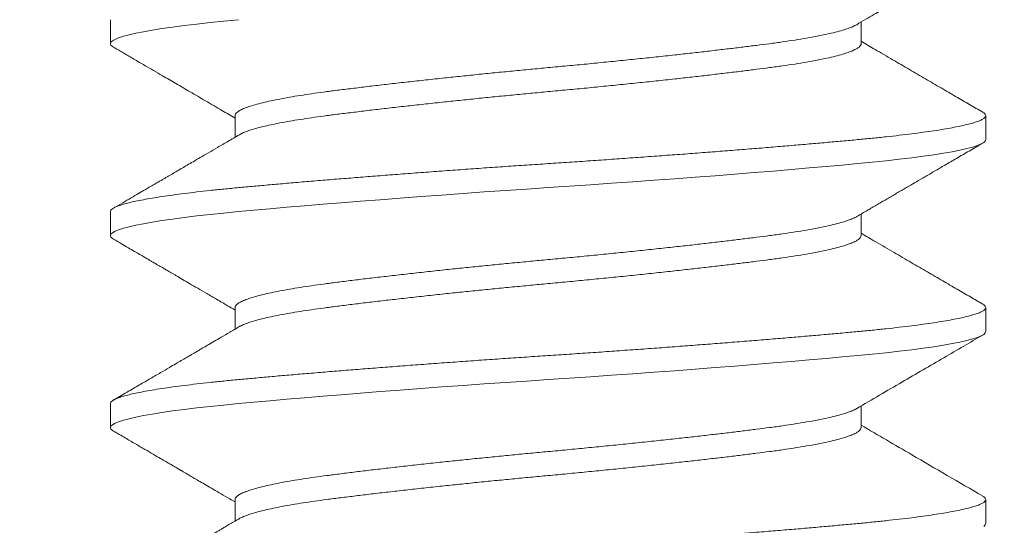
# Model space of a CAD drawing. Extents: x -22 to 112, y -50 to 64.
# Drawn here: x 79 to 79, y 57 to 58 of the extents above; entities that cross this region are included whole.
import ezdxf

# ---------------------------------------------------------------- set-up
doc = ezdxf.new("R2010")
doc.units = 0
doc.header["$LTSCALE"] = 0.75
doc.header["$MEASUREMENT"] = 0
doc.layers.get('0').update_dxf_attribs({"linetype": 'CONTINUOUS', "lineweight": 13})
doc.layers.get('DEFPOINTS').update_dxf_attribs({"linetype": 'CONTINUOUS'})
doc.layers.add('Text', color=7, linetype='CONTINUOUS', lineweight=15)
doc.styles.add('ROMAND', font='romand.shx', dxfattribs={"oblique": 15})
doc.dimstyles.new('ROMAND', dxfattribs={"dimscale": 6, "dimtxt": 0.125, "dimasz": 0.125, "dimexe": 0.0625, "dimexo": 0.0625, "dimgap": 0.0625, "dimtad": 0, "dimtih": 1, "dimtoh": 1, "dimdec": 4, "dimzin": 0, "dimdsep": 46, "dimlunit": 4, "dimtxsty": 'ROMAND', "dimcen": 0, "dimadec": 0, "dimazin": 0, "dimtfac": 1, "dimtdec": 4, "dimtofl": 0, "dimtmove": 0, "dimatfit": 3, "dimfxl": 0, "dimtolj": 1, "dimtzin": 0, "dimarcsym": 0})

# ---------------------------------------------------------------- blocks, each defined once
blk = doc.blocks.new('*D35')
at = {"layer": 'DEFPOINTS', "color": 0}
for p in [(81.99734, 55.49159), (76.28804, 50.33197)]:
    blk.add_point(p, dxfattribs=at)
at = {"layer": 'Text', "color": 0, "lineweight": -2}
for p, q in [((83.38844, 56.74875), (82.69289, 56.12017)), ((84.32594, 56.74875), (83.38844, 56.74875))]:
    blk.add_line(p, q, dxfattribs=at)
at = {"layer": 'Text', "color": 0}
blk.add_solid([(82.58813, 56.23609), (82.79766, 56.00424), (81.99734, 55.49159)], dxfattribs=at)
at = {"layer": 'Text', "color": 0, "insert": (88.49012, 56.74875), "char_height": 0.9375, "attachment_point": 5, "style": 'ROMAND'}
blk.add_mtext('\\A1;CAST\\PALUMINUM\\PDOME CAP', dxfattribs=at)

msp = doc.modelspace()

# ---------------------------------------------------------------- linework, layer by layer
for p, q in [((79.2075, 57.58928), (79.2075, 57.58407)), ((79.37043, 57.58407), (79.37043, 57.58875)), ((79.23456, 57.56845), (79.23456, 57.56377)), ((79.3975, 57.56324), (79.3975, 57.56845)), ((79.2075, 57.54761), (79.2075, 57.54241)), ((79.37043, 57.54241), (79.37043, 57.54709)), ((79.23456, 57.52678), (79.23456, 57.5221)), ((79.3975, 57.52157), (79.3975, 57.52678)), ((79.2075, 57.50595), (79.2075, 57.50074)), ((79.37043, 57.50074), (79.37043, 57.50542)), ((79.23456, 57.48511), (79.23456, 57.48043)), ((79.3975, 57.47991), (79.3975, 57.48511))]:
    msp.add_line(p, q)
at = {"color": 8, "flags": 128}
for points in [[(79.2082, 57.58331), (79.20794, 57.58345), (79.20761, 57.58377), (79.2075, 57.58407), (79.20761, 57.58438), (79.20794, 57.58469), (79.20851, 57.58501), (79.2093, 57.58534), (79.21033, 57.58567), (79.21156, 57.586), (79.21301, 57.58633), (79.21468, 57.58667), (79.21656, 57.587), (79.21869, 57.58734), (79.22102, 57.58768), (79.22355, 57.58801), (79.22625, 57.58834), (79.22913, 57.58866), (79.23215, 57.58897), (79.23532, 57.58928)], [(79.2082, 57.54164), (79.20794, 57.54178), (79.20761, 57.5421), (79.2075, 57.54241), (79.20761, 57.54271), (79.20794, 57.54303), (79.20851, 57.54335), (79.2093, 57.54367), (79.21033, 57.54401), (79.21156, 57.54434), (79.21301, 57.54467), (79.21468, 57.545), (79.21656, 57.54533), (79.21869, 57.54567), (79.22102, 57.54601), (79.22355, 57.54634), (79.22625, 57.54667), (79.22913, 57.54699), (79.23215, 57.54731), (79.23532, 57.54761), (79.23864, 57.54792), (79.24213, 57.54823), (79.2458, 57.54856), (79.24962, 57.54888), (79.25359, 57.54921), (79.25763, 57.54954), (79.26178, 57.54988), (79.26603, 57.55021), (79.27037, 57.55054), (79.27487, 57.55088), (79.27944, 57.55122), (79.28404, 57.55155), (79.28866, 57.55188), (79.29329, 57.5522), (79.29791, 57.55252), (79.3025, 57.55282), (79.30708, 57.55313), (79.31168, 57.55344), (79.3163, 57.55376), (79.32092, 57.55409), (79.32551, 57.55442), (79.32998, 57.55475), (79.3344, 57.55508), (79.33874, 57.55542), (79.343, 57.55575), (79.34724, 57.55609), (79.35136, 57.55643), (79.35534, 57.55676), (79.35917, 57.55709), (79.36285, 57.55741), (79.36635, 57.55772), (79.36967, 57.55803), (79.37283, 57.55834), (79.37585, 57.55865), (79.37872, 57.55897), (79.38142, 57.5593), (79.38394, 57.55963), (79.38623, 57.55996), (79.38833, 57.56029), (79.39022, 57.56063), (79.3919, 57.56096), (79.39339, 57.5613), (79.39466, 57.56164), (79.39569, 57.56197), (79.39648, 57.5623), (79.39705, 57.56262), (79.39739, 57.56293), (79.3975, 57.56324), (79.3975, 57.56324)], [(79.20819, 57.49998), (79.20794, 57.50012), (79.20761, 57.50043), (79.2075, 57.50074), (79.20761, 57.50105), (79.20794, 57.50136), (79.20851, 57.50168), (79.2093, 57.50201), (79.21033, 57.50234), (79.21156, 57.50267), (79.21301, 57.503), (79.21468, 57.50333), (79.21656, 57.50367), (79.21869, 57.50401), (79.22102, 57.50434), (79.22355, 57.50468), (79.22625, 57.505), (79.22913, 57.50533), (79.23215, 57.50564), (79.23532, 57.50595), (79.23864, 57.50625), (79.24213, 57.50657), (79.2458, 57.50689), (79.24962, 57.50722), (79.25359, 57.50755), (79.25763, 57.50788), (79.26178, 57.50821), (79.26603, 57.50854), (79.27037, 57.50888), (79.27487, 57.50922), (79.27944, 57.50955), (79.28404, 57.50988), (79.28866, 57.51021), (79.29329, 57.51053), (79.29791, 57.51085), (79.3025, 57.51116), (79.30708, 57.51146), (79.31168, 57.51178), (79.3163, 57.5121), (79.32092, 57.51242), (79.32551, 57.51276), (79.32998, 57.51309), (79.3344, 57.51342), (79.33874, 57.51375), (79.343, 57.51408), (79.34724, 57.51442), (79.35136, 57.51476), (79.35534, 57.51509), (79.35917, 57.51542), (79.36285, 57.51574), (79.36635, 57.51606), (79.36967, 57.51636), (79.37283, 57.51667), (79.37585, 57.51698), (79.37872, 57.51731), (79.38142, 57.51763), (79.38394, 57.51796), (79.38623, 57.51829), (79.38833, 57.51863), (79.39022, 57.51896), (79.3919, 57.51929), (79.39339, 57.51963), (79.39466, 57.51997), (79.39569, 57.5203), (79.39648, 57.52063), (79.39705, 57.52095), (79.39739, 57.52127), (79.3975, 57.52157), (79.3975, 57.52157)], [(79.39705, 57.47928), (79.39739, 57.4796), (79.3975, 57.47991), (79.3975, 57.47991)]]:
    msp.add_lwpolyline(points, dxfattribs=at)
for points, knots in [([(79.36948, 57.5882), (79.37015, 57.58859), (79.3714, 57.58932), (79.37316, 57.59035), (79.37468, 57.59124), (79.37597, 57.59199), (79.37701, 57.5926), (79.37778, 57.59304), (79.3783, 57.59335), (79.37861, 57.59353), (79.37881, 57.59365), (79.37898, 57.59375), (79.37921, 57.59388), (79.37956, 57.59409), (79.38011, 57.59441), (79.38087, 57.59485), (79.38186, 57.59543), (79.38304, 57.59612), (79.38442, 57.59692), (79.386, 57.59784), (79.38778, 57.59888), (79.38976, 57.60003), (79.39194, 57.6013), (79.39432, 57.60268), (79.39597, 57.60364), (79.39683, 57.60414)], [0, 0, 0, 0, 0.073159, 0.137587, 0.193275, 0.240213, 0.278392, 0.307807, 0.324112, 0.335482, 0.342356, 0.346408, 0.353872, 0.367226, 0.38551, 0.414286, 0.450312, 0.493589, 0.544122, 0.601916, 0.666975, 0.739305, 0.818914, 0.90581, 1, 1, 1, 1]), ([(79.39683, 57.56921), (79.39588, 57.56976), (79.39392, 57.5709), (79.39091, 57.57266), (79.38773, 57.5745), (79.38439, 57.57645), (79.38089, 57.57849), (79.37723, 57.58063), (79.37373, 57.58267), (79.37144, 57.58401), (79.37043, 57.5846)], [0, 0, 0, 0, 0.107953, 0.222098, 0.342419, 0.468901, 0.601526, 0.740276, 0.885131, 1, 1, 1, 1]), ([(79.20817, 57.58331), (79.20855, 57.58309), (79.20927, 57.58267), (79.2103, 57.58207), (79.2113, 57.58149), (79.21234, 57.58088), (79.21361, 57.58014), (79.21513, 57.57926), (79.21692, 57.57822), (79.21913, 57.57693), (79.22177, 57.57539), (79.22488, 57.57358), (79.22822, 57.57163), (79.23147, 57.56973), (79.23361, 57.56847), (79.23456, 57.56792)], [0, 0, 0, 0, 0.043678, 0.081401, 0.11726, 0.156691, 0.199717, 0.261496, 0.329434, 0.403441, 0.512406, 0.630174, 0.756723, 0.892023, 1, 1, 1, 1]), ([(79.23551, 57.56432), (79.23468, 57.56384), (79.23311, 57.56292), (79.23086, 57.5616), (79.22885, 57.56043), (79.22708, 57.55939), (79.22554, 57.5585), (79.22424, 57.55774), (79.22318, 57.55712), (79.22231, 57.55661), (79.22158, 57.55618), (79.22093, 57.55581), (79.22035, 57.55547), (79.2198, 57.55515), (79.21924, 57.55482), (79.21864, 57.55447), (79.21796, 57.55408), (79.21716, 57.55361), (79.21617, 57.55303), (79.21497, 57.55234), (79.21356, 57.55152), (79.21195, 57.55058), (79.21013, 57.54952), (79.20884, 57.54877), (79.20817, 57.54838)], [0, 0, 0, 0, 0.090847, 0.173054, 0.246608, 0.311496, 0.367707, 0.415231, 0.45406, 0.484232, 0.510245, 0.535106, 0.554942, 0.574415, 0.595009, 0.616847, 0.640048, 0.668766, 0.705045, 0.74889, 0.800305, 0.859291, 0.925855, 1, 1, 1, 1]), ([(79.36948, 57.54653), (79.3699, 57.54677), (79.37066, 57.54722), (79.3717, 57.54783), (79.37247, 57.54828), (79.37301, 57.5486), (79.37349, 57.54887), (79.37404, 57.5492), (79.37479, 57.54963), (79.37565, 57.55014), (79.37662, 57.5507), (79.37763, 57.55129), (79.37867, 57.5519), (79.37973, 57.55252), (79.381, 57.55326), (79.38252, 57.55415), (79.38437, 57.55522), (79.38643, 57.55642), (79.38871, 57.55776), (79.39122, 57.55922), (79.39395, 57.5608), (79.39584, 57.5619), (79.39683, 57.56248)], [0, 0, 0, 0, 0.045818, 0.083679, 0.113578, 0.130773, 0.143485, 0.165466, 0.191678, 0.22506, 0.260863, 0.297734, 0.335673, 0.374682, 0.414761, 0.474376, 0.541777, 0.61725, 0.700801, 0.792439, 0.892169, 1, 1, 1, 1]), ([(79.20817, 57.54164), (79.20874, 57.54131), (79.20983, 57.54068), (79.21135, 57.53979), (79.21267, 57.53902), (79.21378, 57.53838), (79.21469, 57.53785), (79.21538, 57.53744), (79.21587, 57.53716), (79.2162, 57.53697), (79.21648, 57.53681), (79.21679, 57.53662), (79.21716, 57.53641), (79.2176, 57.53615), (79.21806, 57.53588), (79.21855, 57.5356), (79.21911, 57.53528), (79.21982, 57.53486), (79.22075, 57.53432), (79.22188, 57.53366), (79.22323, 57.53287), (79.22477, 57.53197), (79.22652, 57.53095), (79.22848, 57.52981), (79.23064, 57.52854), (79.23269, 57.52735), (79.23402, 57.52657), (79.23456, 57.52625)], [0, 0, 0, 0, 0.065485, 0.123179, 0.173087, 0.215211, 0.249556, 0.276124, 0.293906, 0.304917, 0.31368, 0.325689, 0.340691, 0.355366, 0.375762, 0.392899, 0.411192, 0.438619, 0.473855, 0.516893, 0.567729, 0.626355, 0.692763, 0.766944, 0.848888, 0.938585, 1, 1, 1, 1]), ([(79.39683, 57.52754), (79.39594, 57.52806), (79.39408, 57.52914), (79.39119, 57.53082), (79.38809, 57.53263), (79.38478, 57.53456), (79.38125, 57.53661), (79.37752, 57.53879), (79.37389, 57.54091), (79.3715, 57.54231), (79.37043, 57.54293)], [0, 0, 0, 0, 0.101246, 0.2106, 0.328046, 0.453568, 0.587148, 0.728769, 0.878415, 1, 1, 1, 1]), ([(79.23551, 57.52266), (79.23481, 57.52225), (79.23349, 57.52147), (79.23163, 57.52039), (79.23001, 57.51944), (79.22879, 57.51873), (79.22792, 57.51822), (79.22735, 57.51789), (79.2269, 57.51762), (79.22657, 57.51743), (79.22635, 57.5173), (79.22614, 57.51718), (79.22584, 57.51701), (79.22537, 57.51673), (79.22471, 57.51634), (79.22387, 57.51585), (79.22284, 57.51526), (79.22164, 57.51455), (79.22014, 57.51368), (79.21832, 57.51262), (79.21615, 57.51136), (79.21372, 57.50994), (79.21103, 57.50838), (79.20915, 57.50728), (79.20817, 57.50671)], [0, 0, 0, 0, 0.077026, 0.145106, 0.204226, 0.254373, 0.278996, 0.300023, 0.316541, 0.328541, 0.336024, 0.341372, 0.351194, 0.368799, 0.393023, 0.423867, 0.461336, 0.50543, 0.556154, 0.62578, 0.704967, 0.793725, 0.892065, 1, 1, 1, 1]), ([(79.36948, 57.50486), (79.37114, 57.50584), (79.37441, 57.50775), (79.37923, 57.51056), (79.38387, 57.51327), (79.38835, 57.51588), (79.39265, 57.51838), (79.39545, 57.52001), (79.39683, 57.52081)], [0, 0, 0, 0, 0.18252, 0.358741, 0.528631, 0.692157, 0.849289, 1, 1, 1, 1]), ([(79.39683, 57.48588), (79.3917, 57.48886), (79.3829, 57.49398), (79.37411, 57.49912), (79.37043, 57.50127)], [0, 0, 0, 0, 0.581992, 1, 1, 1, 1]), ([(79.20817, 57.49998), (79.20901, 57.49949), (79.21061, 57.49856), (79.21289, 57.49723), (79.21494, 57.49604), (79.21674, 57.49499), (79.21825, 57.49411), (79.21946, 57.4934), (79.22043, 57.49284), (79.22118, 57.4924), (79.22174, 57.49207), (79.22214, 57.49184), (79.22244, 57.49166), (79.22266, 57.49154), (79.2228, 57.49145), (79.22295, 57.49137), (79.22317, 57.49124), (79.22355, 57.49102), (79.22411, 57.49069), (79.22489, 57.49024), (79.22586, 57.48967), (79.22701, 57.489), (79.22835, 57.48822), (79.22988, 57.48733), (79.23159, 57.48632), (79.23317, 57.4854), (79.23418, 57.48481), (79.23456, 57.48459)], [0, 0, 0, 0, 0.095459, 0.181905, 0.259349, 0.327798, 0.38726, 0.429951, 0.466407, 0.496632, 0.515212, 0.530289, 0.541863, 0.549935, 0.554505, 0.558725, 0.566913, 0.579094, 0.601543, 0.631085, 0.667716, 0.711431, 0.762224, 0.820088, 0.885017, 0.957003, 1, 1, 1, 1]), ([(79.23551, 57.48099), (79.23511, 57.48075), (79.23435, 57.48031), (79.2333, 57.4797), (79.2324, 57.47917), (79.23165, 57.47873), (79.23106, 57.47839), (79.23048, 57.47805), (79.22984, 57.47767), (79.22908, 57.47723), (79.22825, 57.47675), (79.22735, 57.47622), (79.22637, 57.47565), (79.22531, 57.47503), (79.22402, 57.47427), (79.22245, 57.47336), (79.22058, 57.47227), (79.21849, 57.47105), (79.2162, 57.46972), (79.21371, 57.46827), (79.21101, 57.4667), (79.20914, 57.46561), (79.20817, 57.46504)], [0, 0, 0, 0, 0.04425, 0.082863, 0.115836, 0.143164, 0.164844, 0.180873, 0.207123, 0.234527, 0.264565, 0.297542, 0.333468, 0.372344, 0.414172, 0.475272, 0.54386, 0.619985, 0.703654, 0.794874, 0.893653, 1, 1, 1, 1])]:
    msp.add_open_spline(points, degree=3, knots=knots)
at = {"color": 8}
for points, knots in [([(79.23456, 57.56845), (79.23458, 57.56858), (79.23463, 57.56884), (79.23504, 57.56924), (79.2357, 57.56966), (79.23663, 57.57008), (79.23782, 57.57051), (79.23928, 57.57094), (79.24095, 57.57136), (79.2428, 57.57177), (79.24478, 57.57216), (79.24696, 57.57255), (79.2493, 57.57293), (79.25179, 57.5733), (79.25451, 57.57367), (79.25749, 57.57405), (79.26074, 57.57445), (79.26418, 57.57487), (79.2678, 57.57529), (79.27158, 57.57572), (79.27549, 57.57615), (79.27939, 57.57657), (79.28327, 57.57698), (79.28708, 57.57737), (79.29093, 57.57776), (79.29479, 57.57814), (79.29865, 57.57851), (79.30261, 57.57888), (79.3067, 57.57926), (79.3109, 57.57966), (79.31512, 57.58008), (79.3193, 57.5805), (79.32344, 57.58093), (79.32751, 57.58136), (79.33137, 57.58178), (79.335, 57.58219), (79.33841, 57.58258), (79.34168, 57.58297), (79.34481, 57.58334), (79.34776, 57.58371), (79.35065, 57.58408), (79.35344, 57.58446), (79.35614, 57.58487), (79.35865, 57.58528), (79.36096, 57.58571), (79.36304, 57.58614), (79.36488, 57.58657), (79.36643, 57.58699), (79.3677, 57.5874), (79.36869, 57.58779), (79.36927, 57.58806), (79.36947, 57.58819), (79.36948, 57.5882)], [0, 0, 0, 0, 0.020685, 0.041602, 0.0627, 0.083939, 0.105276, 0.126668, 0.148072, 0.167664, 0.187194, 0.20663, 0.22594, 0.245092, 0.264057, 0.284755, 0.305673, 0.326771, 0.34801, 0.369347, 0.390739, 0.412142, 0.431734, 0.451265, 0.470701, 0.49001, 0.509162, 0.528128, 0.548826, 0.569744, 0.590842, 0.612081, 0.633418, 0.65481, 0.676213, 0.695805, 0.715336, 0.734772, 0.754081, 0.773233, 0.792198, 0.812897, 0.833814, 0.854913, 0.876151, 0.897489, 0.918881, 0.940284, 0.959876, 0.979406, 0.998842, 1, 1, 1, 1]), ([(79.23554, 57.56432), (79.2356, 57.56437), (79.23588, 57.56455), (79.23664, 57.56487), (79.23782, 57.5653), (79.23928, 57.56574), (79.24095, 57.56616), (79.2428, 57.56656), (79.24478, 57.56696), (79.24696, 57.56734), (79.2493, 57.56772), (79.25179, 57.56809), (79.25451, 57.56846), (79.25749, 57.56884), (79.26074, 57.56924), (79.26418, 57.56966), (79.2678, 57.57008), (79.27158, 57.57051), (79.27549, 57.57094), (79.27939, 57.57136), (79.28327, 57.57177), (79.28708, 57.57216), (79.29093, 57.57255), (79.29479, 57.57293), (79.29865, 57.5733), (79.30261, 57.57367), (79.3067, 57.57405), (79.3109, 57.57445), (79.31512, 57.57487), (79.3193, 57.57529), (79.32344, 57.57572), (79.32751, 57.57615), (79.33137, 57.57657), (79.335, 57.57698), (79.33841, 57.57737), (79.34168, 57.57776), (79.34481, 57.57814), (79.34776, 57.57851), (79.35065, 57.57888), (79.35344, 57.57926), (79.35614, 57.57966), (79.35865, 57.58008), (79.36096, 57.5805), (79.36304, 57.58093), (79.36488, 57.58136), (79.36643, 57.58178), (79.3677, 57.58219), (79.3687, 57.58258), (79.36948, 57.58297), (79.37004, 57.58334), (79.37034, 57.58371), (79.37047, 57.58395), (79.37043, 57.58407), (79.37043, 57.58407)], [0, 0, 0, 0, 0.006413, 0.027651, 0.048988, 0.070379, 0.091782, 0.111373, 0.130903, 0.150339, 0.169648, 0.188799, 0.207764, 0.228462, 0.249379, 0.270477, 0.291715, 0.313051, 0.334443, 0.355845, 0.375437, 0.394967, 0.414402, 0.433711, 0.452863, 0.471827, 0.492525, 0.513442, 0.53454, 0.555778, 0.577115, 0.598506, 0.619909, 0.639501, 0.659031, 0.678466, 0.697775, 0.716926, 0.735891, 0.756589, 0.777506, 0.798604, 0.819842, 0.841179, 0.86257, 0.883973, 0.903564, 0.923094, 0.94253, 0.961839, 0.98099, 0.999955, 1, 1, 1, 1]), ([(79.2075, 57.54761), (79.20752, 57.54772), (79.20756, 57.54792), (79.20791, 57.54823), (79.20847, 57.54856), (79.20926, 57.54888), (79.21028, 57.54921), (79.21152, 57.54954), (79.21298, 57.54988), (79.21465, 57.55021), (79.21654, 57.55055), (79.21866, 57.55088), (79.22099, 57.55122), (79.22351, 57.55155), (79.22622, 57.55188), (79.22909, 57.5522), (79.23212, 57.55252), (79.23529, 57.55282), (79.23862, 57.55313), (79.24212, 57.55344), (79.24578, 57.55376), (79.24961, 57.55409), (79.25355, 57.55442), (79.25761, 57.55475), (79.26176, 57.55508), (79.26602, 57.55542), (79.27039, 57.55575), (79.27486, 57.55609), (79.27942, 57.55643), (79.28402, 57.55676), (79.28865, 57.55709), (79.29327, 57.55741), (79.29789, 57.55772), (79.30249, 57.55803), (79.30709, 57.55834), (79.3117, 57.55865), (79.31632, 57.55897), (79.32093, 57.5593), (79.3255, 57.55963), (79.32999, 57.55996), (79.33441, 57.56029), (79.33875, 57.56063), (79.34304, 57.56096), (79.34725, 57.5613), (79.35137, 57.56164), (79.35535, 57.56197), (79.35919, 57.5623), (79.36286, 57.56262), (79.36636, 57.56293), (79.3697, 57.56324), (79.37287, 57.56355), (79.37589, 57.56386), (79.37876, 57.56418), (79.38146, 57.56451), (79.38396, 57.56484), (79.38627, 57.56517), (79.38836, 57.5655), (79.39025, 57.56583), (79.39195, 57.56617), (79.39343, 57.56651), (79.39469, 57.56684), (79.39572, 57.56718), (79.39652, 57.5675), (79.39709, 57.56783), (79.39742, 57.56814), (79.39754, 57.56845), (79.39741, 57.56875), (79.39717, 57.56901), (79.39689, 57.56916), (79.3968, 57.56921)], [0, 0, 0, 0, 0.014788, 0.029702, 0.044726, 0.059842, 0.075034, 0.090009, 0.105021, 0.120052, 0.135083, 0.150403, 0.165685, 0.18091, 0.19606, 0.211118, 0.226065, 0.240885, 0.255673, 0.270586, 0.28561, 0.300727, 0.315918, 0.330894, 0.345906, 0.360937, 0.375968, 0.391288, 0.40657, 0.421795, 0.436945, 0.452002, 0.466949, 0.48177, 0.496557, 0.511471, 0.526495, 0.541612, 0.556803, 0.571779, 0.586791, 0.601822, 0.616853, 0.632172, 0.647454, 0.66268, 0.67783, 0.692887, 0.707834, 0.722654, 0.737442, 0.752356, 0.76738, 0.782496, 0.797688, 0.812663, 0.827675, 0.842706, 0.857738, 0.873057, 0.888339, 0.903564, 0.918715, 0.933772, 0.948719, 0.963539, 0.978327, 0.993241, 1, 1, 1, 1]), ([(79.23456, 57.52678), (79.23456, 57.52678), (79.23452, 57.52691), (79.23466, 57.52717), (79.23503, 57.52758), (79.2357, 57.52799), (79.23662, 57.52842), (79.23782, 57.52884), (79.23928, 57.52928), (79.24095, 57.5297), (79.2428, 57.53011), (79.24478, 57.5305), (79.24696, 57.53088), (79.2493, 57.53126), (79.25179, 57.53163), (79.25451, 57.532), (79.25749, 57.53238), (79.26074, 57.53279), (79.26418, 57.5332), (79.2678, 57.53362), (79.27158, 57.53405), (79.27549, 57.53449), (79.27939, 57.53491), (79.28327, 57.53531), (79.28708, 57.53571), (79.29093, 57.53609), (79.29479, 57.53647), (79.29865, 57.53684), (79.30261, 57.53721), (79.3067, 57.53759), (79.3109, 57.53799), (79.31512, 57.53841), (79.3193, 57.53883), (79.32344, 57.53926), (79.32751, 57.53969), (79.33137, 57.54011), (79.335, 57.54052), (79.33841, 57.54091), (79.34168, 57.5413), (79.34481, 57.54168), (79.34776, 57.54205), (79.35065, 57.54242), (79.35344, 57.5428), (79.35614, 57.5432), (79.35865, 57.54362), (79.36096, 57.54404), (79.36304, 57.54447), (79.36488, 57.5449), (79.36643, 57.54532), (79.3677, 57.54573), (79.36869, 57.54612), (79.36927, 57.54639), (79.36947, 57.54652), (79.36948, 57.54653)], [0, 0, 0, 0, 0.000031, 0.020729, 0.041646, 0.062744, 0.083983, 0.105319, 0.126711, 0.148114, 0.167705, 0.187235, 0.206671, 0.22598, 0.245131, 0.264096, 0.284794, 0.305712, 0.326809, 0.348048, 0.369384, 0.390776, 0.412179, 0.43177, 0.451301, 0.470736, 0.490045, 0.509197, 0.528161, 0.54886, 0.569777, 0.590875, 0.612113, 0.633449, 0.654841, 0.676244, 0.695835, 0.715366, 0.734801, 0.75411, 0.773262, 0.792227, 0.812925, 0.833842, 0.85494, 0.876178, 0.897515, 0.918906, 0.940309, 0.959901, 0.979431, 0.998866, 1, 1, 1, 1]), ([(79.23554, 57.52266), (79.2356, 57.5227), (79.23588, 57.52288), (79.23664, 57.52321), (79.23782, 57.52364), (79.23928, 57.52407), (79.24095, 57.52449), (79.2428, 57.5249), (79.24478, 57.52529), (79.24696, 57.52567), (79.2493, 57.52605), (79.25179, 57.52642), (79.25451, 57.52679), (79.25749, 57.52717), (79.26074, 57.52758), (79.26418, 57.52799), (79.2678, 57.52842), (79.27158, 57.52884), (79.27549, 57.52928), (79.27939, 57.5297), (79.28327, 57.53011), (79.28708, 57.5305), (79.29093, 57.53088), (79.29479, 57.53126), (79.29865, 57.53163), (79.30261, 57.532), (79.3067, 57.53238), (79.3109, 57.53279), (79.31512, 57.5332), (79.3193, 57.53362), (79.32344, 57.53405), (79.32751, 57.53449), (79.33137, 57.53491), (79.335, 57.53531), (79.33841, 57.53571), (79.34168, 57.53609), (79.34481, 57.53647), (79.34776, 57.53684), (79.35065, 57.53721), (79.35344, 57.53759), (79.35614, 57.53799), (79.35865, 57.53841), (79.36096, 57.53883), (79.36304, 57.53926), (79.36488, 57.53969), (79.36643, 57.54011), (79.3677, 57.54052), (79.3687, 57.54091), (79.36948, 57.5413), (79.37003, 57.54168), (79.37037, 57.54205), (79.37041, 57.54229), (79.37043, 57.54241)], [0, 0, 0, 0, 0.00643, 0.027669, 0.049006, 0.070398, 0.091801, 0.111394, 0.130924, 0.15036, 0.16967, 0.188822, 0.207787, 0.228486, 0.249403, 0.270502, 0.291741, 0.313078, 0.33447, 0.355873, 0.375466, 0.394996, 0.414432, 0.433742, 0.452894, 0.471859, 0.492558, 0.513475, 0.534574, 0.555813, 0.57715, 0.598542, 0.619945, 0.639537, 0.659068, 0.678504, 0.697814, 0.716966, 0.735931, 0.75663, 0.777547, 0.798646, 0.819885, 0.841222, 0.862614, 0.884017, 0.903609, 0.92314, 0.942576, 0.961886, 0.981038, 1, 1, 1, 1]), ([(79.2075, 57.50595), (79.20752, 57.50605), (79.20756, 57.50625), (79.20791, 57.50657), (79.20847, 57.50689), (79.20926, 57.50722), (79.21028, 57.50755), (79.21152, 57.50788), (79.21298, 57.50821), (79.21465, 57.50854), (79.21654, 57.50888), (79.21866, 57.50922), (79.22099, 57.50955), (79.22351, 57.50988), (79.22622, 57.51021), (79.22909, 57.51053), (79.23212, 57.51085), (79.23529, 57.51116), (79.23862, 57.51146), (79.24212, 57.51178), (79.24578, 57.5121), (79.24961, 57.51242), (79.25355, 57.51275), (79.25761, 57.51309), (79.26176, 57.51342), (79.26602, 57.51375), (79.27039, 57.51409), (79.27486, 57.51442), (79.27942, 57.51476), (79.28402, 57.51509), (79.28865, 57.51542), (79.29327, 57.51574), (79.29789, 57.51606), (79.30249, 57.51636), (79.30709, 57.51667), (79.3117, 57.51698), (79.31632, 57.51731), (79.32093, 57.51763), (79.3255, 57.51796), (79.32999, 57.51829), (79.33441, 57.51863), (79.33875, 57.51896), (79.34304, 57.5193), (79.34725, 57.51963), (79.35137, 57.51997), (79.35535, 57.5203), (79.35919, 57.52063), (79.36286, 57.52095), (79.36636, 57.52127), (79.3697, 57.52157), (79.37287, 57.52188), (79.37589, 57.52219), (79.37876, 57.52251), (79.38146, 57.52284), (79.38396, 57.52317), (79.38627, 57.5235), (79.38836, 57.52383), (79.39025, 57.52417), (79.39195, 57.5245), (79.39343, 57.52484), (79.39469, 57.52518), (79.39572, 57.52551), (79.39652, 57.52584), (79.39709, 57.52616), (79.39742, 57.52647), (79.39754, 57.52678), (79.39741, 57.52709), (79.39717, 57.52734), (79.39689, 57.5275), (79.3968, 57.52755)], [0, 0, 0, 0, 0.014788, 0.029702, 0.044726, 0.059842, 0.075034, 0.090009, 0.105021, 0.120052, 0.135083, 0.150403, 0.165685, 0.18091, 0.196061, 0.211118, 0.226065, 0.240885, 0.255673, 0.270587, 0.285611, 0.300727, 0.315919, 0.330894, 0.345906, 0.360937, 0.375969, 0.391288, 0.40657, 0.421796, 0.436946, 0.452003, 0.46695, 0.48177, 0.496558, 0.511472, 0.526496, 0.541613, 0.556804, 0.571779, 0.586792, 0.601822, 0.616854, 0.632173, 0.647455, 0.662681, 0.677831, 0.692888, 0.707835, 0.722655, 0.737443, 0.752357, 0.767381, 0.782498, 0.797689, 0.812665, 0.827677, 0.842708, 0.857739, 0.873059, 0.88834, 0.903566, 0.918716, 0.933773, 0.94872, 0.963541, 0.978328, 0.993242, 1, 1, 1, 1]), ([(79.23456, 57.48511), (79.23456, 57.48511), (79.23452, 57.48524), (79.23466, 57.48551), (79.23503, 57.48591), (79.2357, 57.48633), (79.23662, 57.48675), (79.23782, 57.48718), (79.23928, 57.48761), (79.24095, 57.48803), (79.2428, 57.48844), (79.24478, 57.48883), (79.24696, 57.48922), (79.2493, 57.48959), (79.25179, 57.48996), (79.25451, 57.49033), (79.25749, 57.49071), (79.26074, 57.49112), (79.26418, 57.49153), (79.2678, 57.49196), (79.27158, 57.49239), (79.27549, 57.49282), (79.27939, 57.49324), (79.28327, 57.49365), (79.28708, 57.49404), (79.29093, 57.49442), (79.29479, 57.4948), (79.29865, 57.49517), (79.30261, 57.49554), (79.3067, 57.49592), (79.3109, 57.49633), (79.31512, 57.49674), (79.3193, 57.49717), (79.32344, 57.49759), (79.32751, 57.49803), (79.33137, 57.49845), (79.335, 57.49886), (79.33841, 57.49925), (79.34168, 57.49963), (79.34481, 57.50001), (79.34776, 57.50038), (79.35065, 57.50075), (79.35344, 57.50113), (79.35614, 57.50154), (79.35865, 57.50195), (79.36096, 57.50237), (79.36304, 57.5028), (79.36488, 57.50324), (79.36643, 57.50366), (79.3677, 57.50406), (79.36869, 57.50445), (79.36927, 57.50472), (79.36947, 57.50486), (79.36948, 57.50486)], [0, 0, 0, 0, 0.000062, 0.02076, 0.041676, 0.062773, 0.084011, 0.105347, 0.126737, 0.148139, 0.16773, 0.18726, 0.206695, 0.226003, 0.245154, 0.264118, 0.284815, 0.305732, 0.326829, 0.348066, 0.369402, 0.390793, 0.412195, 0.431786, 0.451316, 0.470751, 0.490059, 0.50921, 0.528174, 0.548871, 0.569788, 0.590885, 0.612122, 0.633458, 0.654849, 0.676251, 0.695842, 0.715371, 0.734806, 0.754115, 0.773265, 0.79223, 0.812927, 0.833843, 0.854941, 0.876178, 0.897514, 0.918905, 0.940307, 0.959898, 0.979427, 0.998862, 1, 1, 1, 1]), ([(79.23554, 57.48099), (79.2356, 57.48103), (79.23588, 57.48121), (79.23664, 57.48154), (79.23782, 57.48197), (79.23928, 57.4824), (79.24095, 57.48282), (79.2428, 57.48323), (79.24478, 57.48362), (79.24696, 57.48401), (79.2493, 57.48439), (79.25179, 57.48476), (79.25451, 57.48513), (79.25749, 57.48551), (79.26074, 57.48591), (79.26418, 57.48633), (79.2678, 57.48675), (79.27158, 57.48718), (79.27549, 57.48761), (79.27939, 57.48803), (79.28327, 57.48844), (79.28708, 57.48883), (79.29093, 57.48922), (79.29479, 57.48959), (79.29865, 57.48996), (79.30261, 57.49033), (79.3067, 57.49071), (79.3109, 57.49112), (79.31512, 57.49153), (79.3193, 57.49196), (79.32344, 57.49239), (79.32751, 57.49282), (79.33137, 57.49324), (79.335, 57.49365), (79.33841, 57.49404), (79.34168, 57.49442), (79.34481, 57.4948), (79.34776, 57.49517), (79.35065, 57.49554), (79.35344, 57.49592), (79.35614, 57.49633), (79.35865, 57.49674), (79.36096, 57.49717), (79.36304, 57.49759), (79.36488, 57.49803), (79.36643, 57.49845), (79.3677, 57.49886), (79.3687, 57.49925), (79.36948, 57.49963), (79.37003, 57.50001), (79.37037, 57.50038), (79.37041, 57.50062), (79.37043, 57.50074)], [0, 0, 0, 0, 0.00643, 0.02767, 0.049008, 0.070401, 0.091805, 0.111398, 0.130929, 0.150366, 0.169676, 0.188829, 0.207795, 0.228494, 0.249413, 0.270512, 0.291752, 0.31309, 0.334483, 0.355887, 0.37548, 0.395011, 0.414448, 0.433758, 0.452911, 0.471877, 0.492576, 0.513495, 0.534594, 0.555834, 0.577172, 0.598565, 0.619969, 0.639562, 0.659093, 0.67853, 0.69784, 0.716993, 0.735959, 0.756659, 0.777577, 0.798676, 0.819916, 0.841254, 0.862647, 0.884051, 0.903644, 0.923175, 0.942612, 0.961922, 0.981075, 1, 1, 1, 1]), ([(79.2075, 57.46428), (79.20752, 57.46438), (79.20756, 57.46459), (79.20791, 57.4649), (79.20847, 57.46522), (79.20926, 57.46555), (79.21028, 57.46588), (79.21152, 57.46621), (79.21298, 57.46654), (79.21465, 57.46688), (79.21654, 57.46721), (79.21866, 57.46755), (79.22099, 57.46789), (79.22351, 57.46822), (79.22622, 57.46855), (79.22909, 57.46887), (79.23212, 57.46918), (79.23529, 57.46949), (79.23862, 57.4698), (79.24212, 57.47011), (79.24578, 57.47043), (79.24961, 57.47076), (79.25355, 57.47109), (79.25761, 57.47142), (79.26176, 57.47175), (79.26602, 57.47208), (79.27039, 57.47242), (79.27486, 57.47276), (79.27942, 57.47309), (79.28402, 57.47343), (79.28865, 57.47375), (79.29327, 57.47408), (79.29789, 57.47439), (79.30249, 57.4747), (79.30709, 57.475), (79.3117, 57.47532), (79.31632, 57.47564), (79.32093, 57.47597), (79.3255, 57.4763), (79.32999, 57.47663), (79.33441, 57.47696), (79.33875, 57.47729), (79.34304, 57.47763), (79.34725, 57.47797), (79.35137, 57.4783), (79.35535, 57.47863), (79.35919, 57.47896), (79.36286, 57.47928), (79.36636, 57.4796), (79.3697, 57.47991), (79.37287, 57.48021), (79.37589, 57.48053), (79.37876, 57.48085), (79.38146, 57.48117), (79.38396, 57.4815), (79.38627, 57.48184), (79.38836, 57.48217), (79.39025, 57.4825), (79.39195, 57.48284), (79.39343, 57.48317), (79.39469, 57.48351), (79.39572, 57.48384), (79.39652, 57.48417), (79.39709, 57.48449), (79.39742, 57.48481), (79.39754, 57.48511), (79.39741, 57.48542), (79.39717, 57.48568), (79.39689, 57.48583), (79.3968, 57.48588)], [0, 0, 0, 0, 0.014788, 0.029701, 0.044725, 0.059842, 0.075033, 0.090008, 0.10502, 0.120051, 0.135082, 0.150402, 0.165683, 0.180909, 0.196059, 0.211116, 0.226063, 0.240883, 0.255671, 0.270584, 0.285608, 0.300725, 0.315916, 0.330891, 0.345903, 0.360934, 0.375965, 0.391285, 0.406566, 0.421792, 0.436942, 0.451999, 0.466946, 0.481766, 0.496553, 0.511467, 0.526491, 0.541607, 0.556799, 0.571774, 0.586786, 0.601817, 0.616848, 0.632167, 0.647449, 0.662675, 0.677825, 0.692882, 0.707829, 0.722649, 0.737436, 0.75235, 0.767374, 0.78249, 0.797682, 0.812657, 0.827669, 0.8427, 0.857731, 0.87305, 0.888332, 0.903557, 0.918708, 0.933765, 0.948712, 0.963532, 0.978319, 0.993233, 1, 1, 1, 1])]:
    msp.add_open_spline(points, degree=3, knots=knots, dxfattribs=at)

# ---------------------------------------------------------------- dimensions: what is measured, and where the dimension line sits
at = {"layer": 'Text'}
dim = msp.add_diameter_dim_2p(p1=(76.28804, 50.33197), p2=(81.99734, 55.49159), text='CAST\\PALUMINUM\\PDOME CAP', dimstyle='ROMAND', override={"dimscale": 7.5}, dxfattribs=at)
dim.commit()
dim.dimension.update_dxf_attribs({"geometry": '*D35', "text_midpoint": (88.49012, 56.74875)})

doc.saveas('drawing.dxf')
